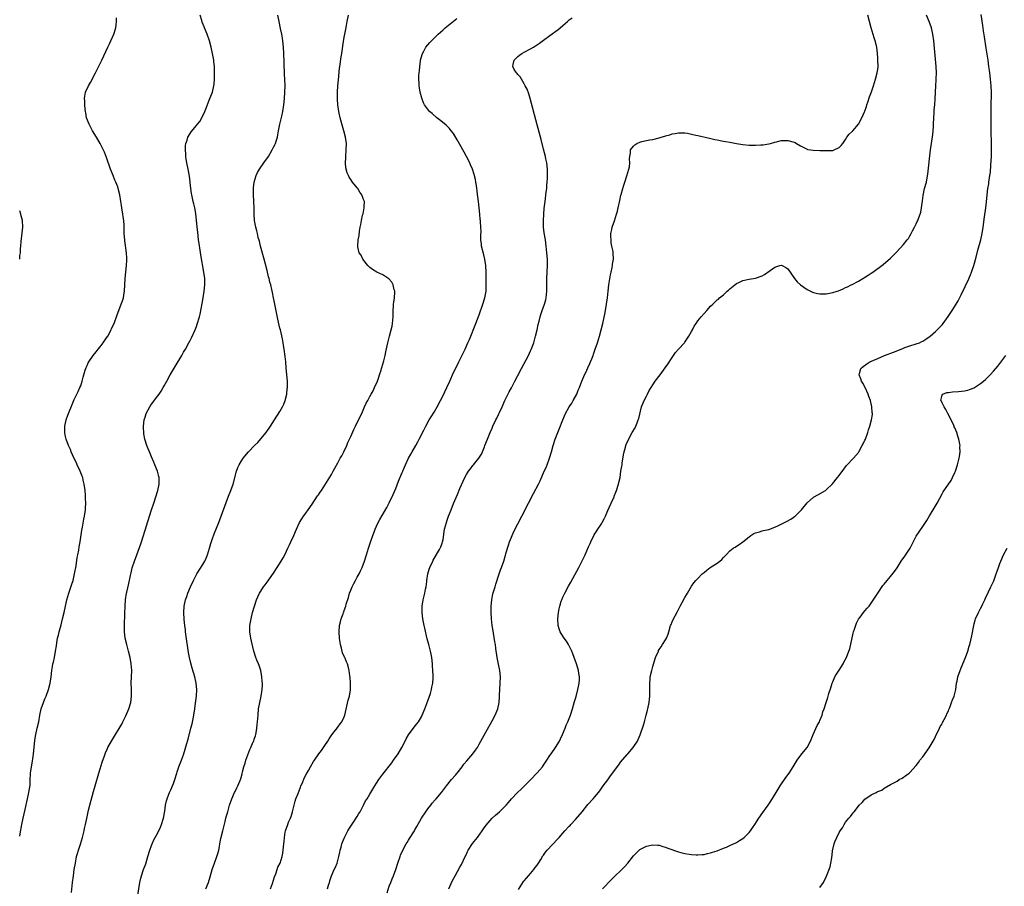
# Model space of a CAD drawing. Units: inches. Extents: x 2628000 to 2631000, y 1443000 to 1446000.
# Drawn here: x 2628000 to 2628306, y 1444968 to 1445238 of the extents above; entities that cross this region are included whole.
import ezdxf

# ---------------------------------------------------------------- set-up
doc = ezdxf.new("R2010")
doc.units = ezdxf.units.IN
doc.header["$MEASUREMENT"] = 0
doc.layers.add('LD26281443_10ft', color=70, linetype='Continuous')

msp = doc.modelspace()

# ---------------------------------------------------------------- linework, layer by layer
at = {"layer": 'LD26281443_10ft'}
for points, elevation in [([(2628000, 1444983.39), (2628000.11, 1444984.11), (2628000.64, 1444987), (2628001.05, 1444989), (2628001.66, 1444991.66), (2628002.46, 1444995), (2628002.89, 1444997), (2628003.21, 1444999.21), (2628003.3, 1445001), (2628003.35, 1445002.65), (2628003.38, 1445003), (2628003.64, 1445005), (2628003.88, 1445006.12), (2628004.18, 1445008.18), (2628004.33, 1445009), (2628004.54, 1445011), (2628004.74, 1445013.26), (2628005.01, 1445015), (2628005.48, 1445017), (2628005.91, 1445019), (2628006.26, 1445021), (2628006.71, 1445023), (2628007.39, 1445025), (2628007.85, 1445026.15), (2628008.22, 1445027), (2628008.98, 1445029), (2628009.48, 1445031), (2628009.75, 1445033), (2628010, 1445035), (2628010.2, 1445036.2), (2628010.36, 1445037), (2628010.48, 1445037.52), (2628010.78, 1445039), (2628011.16, 1445041), (2628011.41, 1445042.59), (2628011.53, 1445043.53), (2628011.81, 1445045), (2628012.07, 1445045.93), (2628012.29, 1445047), (2628012.87, 1445049.13), (2628013.36, 1445051), (2628013.82, 1445053), (2628014.23, 1445055), (2628014.68, 1445057), (2628015.27, 1445059), (2628016.22, 1445061.78), (2628016.59, 1445063), (2628017.07, 1445065), (2628017.53, 1445067.53), (2628017.92, 1445070.08), (2628018.12, 1445071), (2628018.39, 1445072.39), (2628018.55, 1445073.45), (2628018.83, 1445075), (2628019.35, 1445078.65), (2628019.54, 1445079.54), (2628019.98, 1445082.02), (2628020.19, 1445083), (2628020.46, 1445085), (2628020.5, 1445085.5), (2628020.55, 1445087), (2628020.51, 1445088.51), (2628020.51, 1445089), (2628020.48, 1445089.51), (2628020.36, 1445091), (2628020.08, 1445093), (2628019.77, 1445094.23), (2628019.6, 1445095), (2628019.46, 1445095.46), (2628018.84, 1445097), (2628017.89, 1445099), (2628017.63, 1445099.63), (2628016.88, 1445101.12), (2628016.04, 1445103), (2628015.76, 1445103.76), (2628015.15, 1445105), (2628014.42, 1445107), (2628014.17, 1445108.17), (2628014.02, 1445109), (2628014.02, 1445110.02), (2628014.07, 1445111), (2628014.51, 1445113), (2628015, 1445114.46), (2628015.2, 1445115), (2628016.29, 1445117.71), (2628017, 1445119.31), (2628017.79, 1445121), (2628018.16, 1445121.84), (2628018.75, 1445123), (2628019, 1445123.62), (2628019.47, 1445125), (2628019.77, 1445126.23), (2628019.99, 1445127), (2628020.42, 1445128.42), (2628020.57, 1445129), (2628020.7, 1445129.3), (2628021, 1445129.93), (2628021.32, 1445130.68), (2628021.5, 1445131), (2628022.86, 1445133), (2628023.81, 1445134.19), (2628024.4, 1445135), (2628025, 1445135.73), (2628025.99, 1445137), (2628026.41, 1445137.59), (2628027, 1445138.46), (2628027.39, 1445139), (2628028.48, 1445141), (2628028.61, 1445141.39), (2628029.35, 1445143), (2628030.35, 1445145.65), (2628030.82, 1445147), (2628031.58, 1445149), (2628031.96, 1445150.04), (2628032.27, 1445151), (2628032.52, 1445152.52), (2628032.62, 1445153), (2628032.82, 1445157), (2628033.2, 1445161), (2628033.29, 1445162.71), (2628033.29, 1445163.29), (2628033.22, 1445165), (2628032.74, 1445168.74), (2628032.68, 1445169), (2628032.56, 1445171), (2628032.5, 1445172.5), (2628032.51, 1445173), (2628032.5, 1445173.5), (2628032.36, 1445175), (2628032.19, 1445176.19), (2628032.11, 1445177), (2628031.8, 1445179), (2628031.71, 1445179.71), (2628031.45, 1445181), (2628031.13, 1445183), (2628030.67, 1445185), (2628030.5, 1445185.5), (2628029.92, 1445187), (2628029.62, 1445187.62), (2628029.06, 1445189), (2628028.28, 1445191), (2628027, 1445194.67), (2628026.34, 1445196.34), (2628025.05, 1445199.05), (2628023.91, 1445201), (2628022.69, 1445203), (2628021.57, 1445205), (2628020.79, 1445207), (2628020.54, 1445208.54), (2628020.43, 1445209), (2628020.35, 1445209.65), (2628020.26, 1445211), (2628020.27, 1445212.27), (2628020.19, 1445213), (2628020.26, 1445213.74), (2628020.49, 1445215), (2628021.41, 1445217), (2628022.02, 1445217.98), (2628023.61, 1445221), (2628025, 1445223.94), (2628025.52, 1445225), (2628027.43, 1445229), (2628027.92, 1445230.08), (2628028.37, 1445231), (2628029.25, 1445233), (2628029.89, 1445235), (2628029.99, 1445235.99), (2628030.15, 1445237), (2628030.15, 1445238.15)], 10330), ([(2628016.12, 1444965.88), (2628016.45, 1444969), (2628016.7, 1444971), (2628017, 1444973), (2628017.32, 1444975), (2628017.72, 1444977), (2628017.97, 1444978.03), (2628018.27, 1444979), (2628018.92, 1444980.92), (2628019.56, 1444983), (2628020.03, 1444985), (2628020.19, 1444985.81), (2628020.47, 1444987), (2628020.91, 1444988.91), (2628021.33, 1444991), (2628021.46, 1444991.46), (2628021.81, 1444993), (2628023, 1444997.25), (2628023.47, 1444999), (2628024.64, 1445003), (2628025, 1445004.3), (2628025.63, 1445006.37), (2628026.34, 1445008.35), (2628026.68, 1445009.32), (2628027.28, 1445010.72), (2628027.42, 1445011), (2628028.54, 1445013), (2628029.84, 1445015), (2628031, 1445016.87), (2628031.78, 1445018.22), (2628032.1, 1445019), (2628033, 1445020.84), (2628033.66, 1445022.34), (2628033.94, 1445023), (2628034.57, 1445025), (2628034.84, 1445027), (2628034.79, 1445029.21), (2628034.72, 1445031), (2628034.85, 1445035), (2628034.72, 1445037), (2628034.38, 1445039), (2628033.9, 1445041), (2628033.3, 1445043), (2628032.78, 1445045), (2628032.57, 1445047), (2628032.58, 1445049), (2628032.7, 1445052.7), (2628032.79, 1445055), (2628032.96, 1445057), (2628033.28, 1445059), (2628033.35, 1445059.35), (2628033.98, 1445062.02), (2628034.51, 1445064.51), (2628034.67, 1445065.33), (2628035.05, 1445066.95), (2628035.71, 1445069), (2628036.46, 1445071), (2628037.66, 1445074.34), (2628037.88, 1445075), (2628038.53, 1445077), (2628040.36, 1445083), (2628041, 1445084.98), (2628041.73, 1445087), (2628042.41, 1445089), (2628042.99, 1445091), (2628043.36, 1445093), (2628043.35, 1445094.65), (2628043.36, 1445095), (2628043.31, 1445095.31), (2628042.88, 1445097), (2628042.08, 1445099), (2628041.76, 1445099.76), (2628041, 1445101.42), (2628040.35, 1445103), (2628040, 1445104), (2628039.6, 1445105), (2628038.98, 1445107), (2628038.67, 1445108.67), (2628038.59, 1445109), (2628038.52, 1445110.52), (2628038.48, 1445111), (2628038.74, 1445113), (2628039, 1445113.83), (2628039.39, 1445115), (2628040.45, 1445117), (2628041, 1445117.81), (2628043, 1445120.47), (2628043.38, 1445121), (2628044.04, 1445121.96), (2628044.65, 1445123), (2628045, 1445123.61), (2628045.75, 1445125), (2628046.86, 1445127), (2628048.39, 1445129.61), (2628050.42, 1445133), (2628051, 1445134.02), (2628051.6, 1445135), (2628052.68, 1445137), (2628053, 1445137.66), (2628053.46, 1445138.54), (2628054.58, 1445141), (2628055, 1445142.04), (2628055.27, 1445142.73), (2628055.92, 1445145), (2628056.12, 1445145.88), (2628056.77, 1445149.23), (2628057.1, 1445151), (2628057.4, 1445153), (2628057.57, 1445155), (2628057.56, 1445157), (2628057.35, 1445159), (2628056.39, 1445164.39), (2628056.19, 1445165.81), (2628055.84, 1445167.84), (2628055.69, 1445169), (2628055.42, 1445171.42), (2628055.27, 1445173), (2628054.79, 1445177.21), (2628054.48, 1445179), (2628054.18, 1445180.18), (2628054.02, 1445181), (2628053.55, 1445183), (2628053.48, 1445183.48), (2628053.21, 1445185), (2628052.81, 1445188.81), (2628052.43, 1445191), (2628052.03, 1445193), (2628051.85, 1445194.15), (2628051.74, 1445195), (2628051.72, 1445195.72), (2628051.59, 1445197), (2628051.62, 1445198.38), (2628051.7, 1445199), (2628052.09, 1445200.09), (2628052.36, 1445201), (2628053, 1445202.09), (2628053.38, 1445202.62), (2628055, 1445204.58), (2628055.37, 1445205), (2628056.1, 1445205.9), (2628056.7, 1445207), (2628057.61, 1445209), (2628058.02, 1445209.98), (2628059, 1445212.54), (2628059.2, 1445213), (2628059.97, 1445215), (2628060.45, 1445217), (2628060.52, 1445217.48), (2628060.61, 1445219), (2628060.6, 1445220.6), (2628060.65, 1445221.35), (2628060.58, 1445223), (2628060.42, 1445224.42), (2628060.37, 1445225), (2628060, 1445227), (2628059.55, 1445229), (2628059.02, 1445231), (2628058.36, 1445233), (2628057.55, 1445235), (2628057.37, 1445235.37), (2628056.83, 1445236.83), (2628056.71, 1445237.29), (2628056.2, 1445239)], 10320), ([(2628036.72, 1444965), (2628037.41, 1444969), (2628037.7, 1444970.3), (2628037.89, 1444971), (2628038.57, 1444973), (2628039.23, 1444974.77), (2628039.9, 1444977), (2628040.47, 1444979), (2628041, 1444980.49), (2628041.21, 1444981), (2628041.78, 1444982.22), (2628043, 1444984.43), (2628043.86, 1444986.14), (2628044.16, 1444987), (2628044.62, 1444988.62), (2628044.75, 1444989), (2628045.12, 1444991.12), (2628045.4, 1444993), (2628045.66, 1444994.34), (2628045.86, 1444995), (2628046.41, 1444996.41), (2628046.61, 1444997), (2628047, 1444997.78), (2628047.53, 1444999), (2628047.82, 1444999.82), (2628048.27, 1445001), (2628048.85, 1445003), (2628049, 1445003.44), (2628049.56, 1445005), (2628050.39, 1445007), (2628051, 1445008.69), (2628051.53, 1445010.47), (2628051.92, 1445011.92), (2628052.41, 1445013.59), (2628053.3, 1445017), (2628053.63, 1445018.37), (2628053.93, 1445019.93), (2628054.15, 1445021), (2628054.49, 1445023), (2628054.75, 1445024.75), (2628055.01, 1445027), (2628055.12, 1445029), (2628054.95, 1445031), (2628054.49, 1445033), (2628053.71, 1445035.71), (2628053.28, 1445037.28), (2628052.88, 1445039), (2628052.58, 1445040.58), (2628051.72, 1445046.28), (2628051.63, 1445047), (2628051.59, 1445047.59), (2628051.4, 1445049), (2628051.2, 1445050.8), (2628051.07, 1445053), (2628051.17, 1445055), (2628051.61, 1445057), (2628051.98, 1445058.02), (2628052.31, 1445059), (2628053.15, 1445061), (2628054.04, 1445063), (2628055.07, 1445065), (2628057, 1445067.93), (2628057.63, 1445069), (2628058.05, 1445069.95), (2628058.48, 1445071), (2628059.09, 1445073), (2628059.5, 1445074.5), (2628060.04, 1445076.04), (2628060.51, 1445077.49), (2628061.96, 1445081), (2628065, 1445089.21), (2628065.72, 1445091), (2628066.4, 1445093), (2628067.43, 1445097), (2628067.84, 1445098.16), (2628068.26, 1445099), (2628069, 1445100.2), (2628069.57, 1445101), (2628071.18, 1445103), (2628073.06, 1445105), (2628074.06, 1445105.94), (2628075, 1445107.06), (2628076.66, 1445109), (2628078.08, 1445111), (2628079.3, 1445113), (2628081, 1445115.62), (2628081.77, 1445117), (2628082.15, 1445117.85), (2628082.61, 1445119), (2628083.09, 1445121), (2628083.28, 1445122.72), (2628083.32, 1445123), (2628083.3, 1445125), (2628082.97, 1445129.03), (2628082.83, 1445131), (2628082.66, 1445132.66), (2628082.32, 1445135), (2628082.1, 1445136.1), (2628082, 1445137), (2628081.8, 1445138.2), (2628081.15, 1445141), (2628081, 1445141.56), (2628080.32, 1445144.32), (2628079.41, 1445149), (2628078.99, 1445151), (2628078.62, 1445152.62), (2628078.44, 1445153.56), (2628078.1, 1445155), (2628077.85, 1445155.85), (2628077.61, 1445157), (2628077.46, 1445157.46), (2628077, 1445159.46), (2628076.11, 1445163), (2628074.97, 1445167), (2628074.57, 1445168.57), (2628074.23, 1445169.77), (2628073.95, 1445171), (2628073.81, 1445171.81), (2628073.45, 1445173), (2628073.09, 1445175), (2628072.96, 1445177), (2628072.91, 1445179), (2628072.73, 1445183), (2628072.78, 1445185.22), (2628073.01, 1445187), (2628073.58, 1445189), (2628074.03, 1445189.97), (2628074.61, 1445191), (2628076.01, 1445193), (2628077.38, 1445195), (2628078.55, 1445197), (2628079, 1445197.9), (2628079.38, 1445198.62), (2628079.55, 1445199), (2628079.77, 1445199.77), (2628080.19, 1445201), (2628080.34, 1445201.66), (2628080.54, 1445203), (2628080.9, 1445205), (2628081.34, 1445206.66), (2628081.53, 1445207.53), (2628081.9, 1445209), (2628082.19, 1445211), (2628082.36, 1445213), (2628082.5, 1445215), (2628082.58, 1445217), (2628082.54, 1445219), (2628082.45, 1445220.45), (2628082.4, 1445221.6), (2628082.31, 1445223), (2628082.27, 1445224.27), (2628082.23, 1445227), (2628082.14, 1445229), (2628081.93, 1445231), (2628081.81, 1445231.81), (2628081.59, 1445233), (2628081.16, 1445234.84), (2628080.71, 1445237), (2628080.37, 1445239)], 10310), ([(2628057.96, 1444967), (2628058.73, 1444969), (2628059.27, 1444970.73), (2628059.93, 1444973), (2628060.63, 1444975), (2628061.37, 1444977), (2628061.74, 1444978.26), (2628061.93, 1444979), (2628062.13, 1444980.13), (2628062.32, 1444981), (2628062.62, 1444982.62), (2628063.16, 1444985), (2628063.93, 1444987.93), (2628064.19, 1444989), (2628064.32, 1444989.68), (2628064.73, 1444991), (2628065.31, 1444993), (2628065.98, 1444995), (2628066.84, 1444997), (2628067, 1444997.32), (2628067.6, 1444998.4), (2628067.88, 1444999), (2628068.46, 1445000.46), (2628068.71, 1445001), (2628068.79, 1445001.21), (2628069.26, 1445002.74), (2628069.38, 1445003.38), (2628069.77, 1445005), (2628070.11, 1445006.11), (2628070.33, 1445007), (2628071.62, 1445010.38), (2628071.94, 1445011), (2628072.7, 1445012.7), (2628072.82, 1445013), (2628073, 1445013.55), (2628073.34, 1445014.66), (2628073.47, 1445015), (2628073.59, 1445015.59), (2628073.83, 1445017), (2628073.91, 1445018.09), (2628074, 1445019), (2628074.16, 1445021), (2628074.36, 1445023), (2628074.68, 1445025), (2628075.1, 1445027), (2628075.48, 1445029), (2628075.57, 1445030.43), (2628075.57, 1445031), (2628075.5, 1445031.5), (2628075.39, 1445033), (2628074.99, 1445035), (2628074.49, 1445036.49), (2628074.29, 1445037), (2628073.79, 1445038.21), (2628073.49, 1445039), (2628072.83, 1445041), (2628072.09, 1445044.09), (2628071.89, 1445045), (2628071.58, 1445047), (2628071.66, 1445049), (2628072, 1445051), (2628072.46, 1445053), (2628073.02, 1445055), (2628073.7, 1445057), (2628074.08, 1445057.92), (2628074.63, 1445059), (2628075, 1445059.62), (2628075.91, 1445061), (2628076.36, 1445061.64), (2628077, 1445062.47), (2628079, 1445065.23), (2628080.15, 1445067), (2628081.4, 1445069), (2628081.94, 1445070.06), (2628082.48, 1445071), (2628083, 1445072.14), (2628083.44, 1445073), (2628083.93, 1445074.07), (2628084.42, 1445075), (2628085.32, 1445077), (2628086.14, 1445079), (2628087.08, 1445081), (2628087.79, 1445082.21), (2628088.29, 1445083), (2628089, 1445083.93), (2628089.74, 1445085), (2628091, 1445086.73), (2628092.71, 1445089.29), (2628093, 1445089.68), (2628093.53, 1445090.47), (2628093.91, 1445091), (2628095, 1445092.6), (2628097, 1445095.95), (2628097.54, 1445097), (2628098.02, 1445097.98), (2628099, 1445099.62), (2628099.77, 1445101), (2628100.19, 1445101.81), (2628100.86, 1445103), (2628101.78, 1445105), (2628102.11, 1445105.89), (2628102.64, 1445107), (2628103, 1445107.84), (2628104.01, 1445109.99), (2628104.49, 1445111), (2628105.99, 1445114.01), (2628106.45, 1445115), (2628107.31, 1445117), (2628107.85, 1445118.15), (2628108.3, 1445119), (2628109, 1445120.24), (2628109.41, 1445121), (2628109.94, 1445122.06), (2628110.45, 1445123), (2628111.3, 1445125), (2628111.71, 1445126.29), (2628111.98, 1445127), (2628112.45, 1445128.45), (2628112.61, 1445129), (2628112.69, 1445129.31), (2628113, 1445130.28), (2628113.3, 1445131.3), (2628113.69, 1445133), (2628113.89, 1445134.11), (2628114.52, 1445137), (2628114.63, 1445137.37), (2628115.04, 1445139.04), (2628115.59, 1445141), (2628115.88, 1445142.12), (2628116.04, 1445143), (2628116.22, 1445145), (2628116.21, 1445145.79), (2628116.24, 1445147), (2628116.35, 1445148.35), (2628116.36, 1445149), (2628116.39, 1445149.61), (2628116.61, 1445151), (2628116.73, 1445152.73), (2628116.71, 1445153), (2628116.56, 1445153.44), (2628116.22, 1445155), (2628115.81, 1445155.81), (2628114.89, 1445156.89), (2628113, 1445158.16), (2628111.15, 1445159), (2628109.81, 1445159.81), (2628109, 1445160.39), (2628108.69, 1445160.69), (2628108.38, 1445161), (2628106.79, 1445163), (2628106.29, 1445164.29), (2628105.67, 1445165), (2628105.21, 1445166.79), (2628105.19, 1445167), (2628105.34, 1445169), (2628105.6, 1445170.4), (2628105.74, 1445171.74), (2628105.97, 1445173), (2628106.16, 1445173.84), (2628106.34, 1445175), (2628106.72, 1445176.72), (2628106.84, 1445177.16), (2628107.23, 1445179), (2628107.21, 1445179.21), (2628107.25, 1445181), (2628107, 1445181.59), (2628106.51, 1445183), (2628105.84, 1445183.84), (2628105.17, 1445185), (2628105, 1445185.19), (2628103.6, 1445187), (2628103.33, 1445187.33), (2628103, 1445187.82), (2628102.5, 1445188.5), (2628102.27, 1445189), (2628101.85, 1445189.85), (2628101.48, 1445191.48), (2628101.4, 1445193), (2628101.49, 1445194.51), (2628101.47, 1445195), (2628101.62, 1445197), (2628101.67, 1445199), (2628101.39, 1445201), (2628100.82, 1445203), (2628100.4, 1445204.4), (2628099.76, 1445207), (2628099.3, 1445209), (2628098.97, 1445211), (2628098.86, 1445212.86), (2628098.87, 1445215), (2628098.99, 1445216.99), (2628099.18, 1445218.82), (2628099.53, 1445222.47), (2628099.61, 1445223), (2628099.74, 1445223.74), (2628100.02, 1445225.98), (2628100.22, 1445227), (2628100.44, 1445228.44), (2628100.56, 1445229.44), (2628101, 1445232.08), (2628101.18, 1445233), (2628101.45, 1445234.55), (2628101.71, 1445235.71), (2628101.91, 1445237), (2628102.29, 1445239)], 10300), ([(2628078.09, 1444967), (2628078.65, 1444968.65), (2628079.29, 1444970.71), (2628079.68, 1444971.68), (2628080.12, 1444973), (2628080.32, 1444973.68), (2628081.02, 1444975), (2628081.68, 1444977), (2628081.9, 1444978.1), (2628082.02, 1444979), (2628082.22, 1444981), (2628082.26, 1444981.74), (2628082.37, 1444983), (2628082.63, 1444984.63), (2628082.67, 1444985), (2628083.4, 1444987), (2628083.69, 1444987.69), (2628084.31, 1444989), (2628084.51, 1444989.49), (2628084.91, 1444991), (2628085.36, 1444993), (2628085.73, 1444994.27), (2628085.97, 1444995), (2628086.61, 1444996.61), (2628087.34, 1444998.66), (2628087.52, 1444999), (2628087.96, 1444999.96), (2628088.55, 1445001.45), (2628089.23, 1445002.77), (2628089.87, 1445003.87), (2628090.49, 1445005), (2628091.42, 1445006.58), (2628091.7, 1445007), (2628093.11, 1445009), (2628093.94, 1445010.06), (2628094.57, 1445011), (2628095, 1445011.62), (2628095.89, 1445013), (2628096.31, 1445013.69), (2628097.1, 1445014.9), (2628097.88, 1445015.88), (2628098.74, 1445017), (2628098.84, 1445017.16), (2628099, 1445017.35), (2628099.7, 1445018.3), (2628100.26, 1445019), (2628101, 1445020.55), (2628101.18, 1445021), (2628101.83, 1445023.83), (2628102.24, 1445025.76), (2628102.61, 1445027), (2628102.96, 1445028.96), (2628102.96, 1445031), (2628102.8, 1445032.8), (2628102.7, 1445033.3), (2628102.52, 1445035), (2628102.26, 1445036.26), (2628102.02, 1445037), (2628101.69, 1445037.69), (2628101.15, 1445039), (2628101.09, 1445039.09), (2628100.49, 1445040.49), (2628100.33, 1445041), (2628100.14, 1445041.86), (2628099.81, 1445043), (2628099.7, 1445043.7), (2628099.52, 1445045), (2628099.39, 1445047), (2628099.56, 1445049), (2628099.86, 1445050.14), (2628100.05, 1445051), (2628100.61, 1445052.61), (2628100.76, 1445053), (2628100.84, 1445053.16), (2628101, 1445053.61), (2628101.46, 1445055), (2628101.63, 1445055.63), (2628102.29, 1445057.71), (2628102.65, 1445059), (2628103, 1445059.95), (2628103.41, 1445061), (2628103.94, 1445062.06), (2628104.45, 1445063), (2628105, 1445064), (2628105.59, 1445065), (2628106.06, 1445065.94), (2628106.57, 1445067), (2628107.34, 1445069), (2628107.96, 1445071), (2628108.53, 1445073), (2628109.13, 1445074.87), (2628109.87, 1445077), (2628110.36, 1445078.36), (2628110.6, 1445079), (2628111, 1445079.93), (2628111.53, 1445081), (2628112.09, 1445081.91), (2628114.27, 1445085.73), (2628115, 1445087.17), (2628116.21, 1445089.79), (2628117, 1445091.64), (2628117.88, 1445093.88), (2628119, 1445096.56), (2628119.19, 1445097), (2628119.77, 1445098.23), (2628120.06, 1445099), (2628120.98, 1445101), (2628121.72, 1445102.28), (2628122.1, 1445103), (2628123.26, 1445105), (2628123.85, 1445106.15), (2628124.35, 1445107), (2628125.78, 1445109.78), (2628126.36, 1445111), (2628127.45, 1445113), (2628128.04, 1445113.96), (2628129, 1445115.38), (2628129.93, 1445117), (2628130.98, 1445119), (2628131.95, 1445121), (2628132.28, 1445121.72), (2628132.91, 1445123), (2628133.82, 1445125), (2628135, 1445127.69), (2628136.08, 1445129.92), (2628136.62, 1445131), (2628138.57, 1445135), (2628139.5, 1445137), (2628139.96, 1445138.04), (2628141.94, 1445143), (2628143, 1445145.71), (2628144.16, 1445149), (2628144.77, 1445151), (2628145.12, 1445153), (2628145.19, 1445155), (2628145.14, 1445157), (2628145.12, 1445158.88), (2628145.08, 1445161), (2628144.78, 1445163), (2628144.38, 1445164.38), (2628143.73, 1445167), (2628143.68, 1445167.68), (2628143.52, 1445169), (2628143.47, 1445170.53), (2628143.56, 1445171.56), (2628143.52, 1445173), (2628143.42, 1445174.58), (2628143.37, 1445175), (2628143.3, 1445175.3), (2628143.16, 1445177), (2628142.95, 1445179), (2628142.72, 1445181), (2628142.56, 1445182.56), (2628142.48, 1445183), (2628142.36, 1445184.36), (2628142.27, 1445185), (2628142.11, 1445185.89), (2628141.95, 1445187), (2628141.79, 1445187.79), (2628141.38, 1445189.38), (2628140.85, 1445191), (2628140.33, 1445192.33), (2628140.03, 1445193), (2628139.01, 1445195.01), (2628138.32, 1445196.32), (2628137, 1445198.71), (2628136.18, 1445200.18), (2628135, 1445202.08), (2628134.3, 1445203), (2628133.71, 1445203.71), (2628133, 1445204.45), (2628132.72, 1445204.72), (2628131, 1445206.11), (2628129.83, 1445207), (2628128.31, 1445208.31), (2628127.57, 1445209), (2628125.95, 1445211), (2628125.64, 1445211.64), (2628125.1, 1445213.1), (2628124.66, 1445215), (2628124.37, 1445216.37), (2628124.32, 1445217), (2628124.34, 1445217.66), (2628124.2, 1445219), (2628124.19, 1445220.19), (2628124.3, 1445221), (2628124.41, 1445221.59), (2628124.48, 1445223), (2628124.72, 1445224.72), (2628124.77, 1445225), (2628125.25, 1445226.75), (2628125.33, 1445227), (2628125.75, 1445227.75), (2628126.4, 1445229), (2628127.58, 1445230.42), (2628129, 1445231.83), (2628130.22, 1445233), (2628131.67, 1445234.33), (2628132.43, 1445235), (2628135, 1445237.07), (2628136.03, 1445237.97)], 10290), ([(2628095.77, 1444967), (2628096.13, 1444968.13), (2628096.36, 1444969), (2628096.51, 1444969.49), (2628097.06, 1444971.06), (2628097.9, 1444973), (2628098.26, 1444973.74), (2628098.74, 1444975), (2628099.31, 1444977), (2628099.59, 1444978.41), (2628099.73, 1444979), (2628100, 1444980), (2628100.24, 1444981), (2628100.44, 1444981.56), (2628101.07, 1444983), (2628102.16, 1444985), (2628102.45, 1444985.55), (2628103, 1444986.44), (2628103.2, 1444986.8), (2628104.09, 1444988.09), (2628104.8, 1444989.19), (2628105, 1444989.46), (2628105.58, 1444990.42), (2628105.94, 1444991), (2628107.01, 1444993), (2628107.65, 1444994.35), (2628108.08, 1444995), (2628109, 1444996.47), (2628110.47, 1444999), (2628111, 1444999.85), (2628111.73, 1445001), (2628113, 1445002.69), (2628115.77, 1445006.23), (2628116.35, 1445007), (2628117.76, 1445009), (2628118.92, 1445011), (2628119.93, 1445013), (2628120.3, 1445013.7), (2628121.03, 1445014.97), (2628122.72, 1445017.28), (2628123.62, 1445018.38), (2628124.08, 1445019), (2628125, 1445020.51), (2628125.25, 1445021), (2628126.06, 1445023), (2628127, 1445025.49), (2628127.4, 1445026.6), (2628127.8, 1445027.8), (2628128.16, 1445029), (2628128.27, 1445029.73), (2628128.54, 1445031), (2628128.61, 1445032.61), (2628128.62, 1445033.38), (2628128.56, 1445035), (2628128.45, 1445036.45), (2628128.44, 1445037), (2628128.2, 1445039), (2628128, 1445040), (2628127.78, 1445041), (2628127.27, 1445043), (2628126.83, 1445044.83), (2628126.09, 1445048.09), (2628125.86, 1445049), (2628125.49, 1445051), (2628125.29, 1445053), (2628125.27, 1445055), (2628125.52, 1445057), (2628125.83, 1445058.17), (2628126.02, 1445059), (2628126.27, 1445060.27), (2628126.47, 1445061), (2628126.67, 1445062.67), (2628126.74, 1445063), (2628127.02, 1445065), (2628127.46, 1445066.54), (2628127.61, 1445067), (2628128.54, 1445069), (2628128.7, 1445069.3), (2628129, 1445069.78), (2628130.63, 1445072.63), (2628130.84, 1445073), (2628131, 1445073.4), (2628131.43, 1445074.57), (2628131.6, 1445075), (2628131.75, 1445075.75), (2628132.24, 1445079), (2628132.76, 1445081), (2628133, 1445081.7), (2628133.45, 1445083), (2628133.74, 1445083.74), (2628134.23, 1445085), (2628135, 1445086.91), (2628136.23, 1445089.77), (2628137, 1445091.65), (2628138.52, 1445095), (2628139, 1445095.95), (2628139.66, 1445097), (2628140.24, 1445097.76), (2628141, 1445098.72), (2628141.25, 1445099), (2628142.92, 1445101), (2628143.72, 1445102.28), (2628144.02, 1445103), (2628144.63, 1445104.63), (2628144.79, 1445105), (2628145.52, 1445107), (2628146.36, 1445109), (2628147, 1445110.37), (2628147.27, 1445111), (2628148.19, 1445113), (2628148.47, 1445113.53), (2628149.12, 1445114.88), (2628149.31, 1445115.31), (2628150.11, 1445117), (2628151.01, 1445119), (2628152.34, 1445121.66), (2628153, 1445122.94), (2628154.12, 1445125), (2628155, 1445126.8), (2628156.13, 1445129), (2628158.28, 1445133), (2628159, 1445134.49), (2628159.16, 1445134.84), (2628159.94, 1445137), (2628160.53, 1445139), (2628161.03, 1445141), (2628161.38, 1445142.62), (2628161.65, 1445143.65), (2628161.94, 1445145), (2628162.18, 1445145.82), (2628162.56, 1445147), (2628163.3, 1445149), (2628163.7, 1445150.3), (2628163.86, 1445151), (2628163.95, 1445151.95), (2628164.08, 1445153), (2628164.08, 1445157), (2628164.25, 1445161), (2628164.22, 1445163), (2628164.06, 1445165), (2628163.84, 1445167), (2628163.59, 1445169), (2628163.22, 1445171.22), (2628162.99, 1445173), (2628162.95, 1445175), (2628163.08, 1445177), (2628163.23, 1445178.77), (2628163.47, 1445181), (2628163.86, 1445183.86), (2628163.98, 1445185), (2628164.01, 1445185.99), (2628164.13, 1445187), (2628164.25, 1445188.25), (2628164.24, 1445189), (2628164.21, 1445189.79), (2628164.24, 1445191), (2628164.01, 1445193), (2628163.76, 1445194.24), (2628163.57, 1445195), (2628163, 1445197.2), (2628162.23, 1445200.23), (2628161, 1445204.82), (2628158.88, 1445213), (2628158.44, 1445214.44), (2628157.9, 1445215.9), (2628157.34, 1445217), (2628157, 1445217.61), (2628156.11, 1445219), (2628155.71, 1445219.71), (2628155, 1445220.51), (2628154.78, 1445220.78), (2628154.55, 1445221), (2628153.91, 1445222.09), (2628153.41, 1445223), (2628153.57, 1445223.57), (2628153.91, 1445225), (2628155, 1445226.05), (2628155.51, 1445226.49), (2628156.21, 1445227), (2628157, 1445227.46), (2628159, 1445228.52), (2628159.85, 1445229), (2628160.55, 1445229.45), (2628161.75, 1445230.25), (2628163, 1445231.2), (2628165, 1445232.66), (2628167.53, 1445234.47), (2628168.18, 1445235), (2628169, 1445235.76), (2628170.46, 1445237), (2628170.73, 1445237.27), (2628171, 1445237.47), (2628171.89, 1445238.11)], 10280), ([(2628114.3, 1444965.7), (2628115, 1444967.79), (2628115.48, 1444969), (2628115.88, 1444970.12), (2628116.29, 1444971), (2628117, 1444972.98), (2628117.63, 1444975), (2628118.36, 1444977), (2628118.54, 1444977.46), (2628119.16, 1444978.84), (2628120.3, 1444981), (2628120.55, 1444981.45), (2628121, 1444982.13), (2628121.32, 1444982.68), (2628122.82, 1444985), (2628123, 1444985.31), (2628123.57, 1444986.43), (2628125.04, 1444989), (2628126.37, 1444991), (2628127, 1444991.84), (2628127.93, 1444993), (2628128.39, 1444993.61), (2628129.31, 1444994.69), (2628129.59, 1444995), (2628131.26, 1444997), (2628132.76, 1444999), (2628134.37, 1445001), (2628135.6, 1445002.4), (2628136.1, 1445003), (2628137.67, 1445005), (2628138.23, 1445005.77), (2628139.15, 1445006.85), (2628141.05, 1445009), (2628141.86, 1445010.14), (2628142.41, 1445011), (2628143, 1445012.05), (2628145, 1445015.77), (2628147, 1445019.31), (2628147.98, 1445021), (2628148.81, 1445023), (2628149.18, 1445025), (2628149.28, 1445026.72), (2628149.29, 1445027.29), (2628149.39, 1445029), (2628149.56, 1445031), (2628149.63, 1445033), (2628149.45, 1445035), (2628149, 1445036.97), (2628148.57, 1445039), (2628148.17, 1445041.83), (2628148.04, 1445043), (2628147.9, 1445043.9), (2628147.45, 1445046.55), (2628147.31, 1445047.31), (2628147.04, 1445049), (2628146.77, 1445051), (2628146.68, 1445053), (2628146.71, 1445055), (2628146.87, 1445057), (2628147.22, 1445058.78), (2628147.94, 1445061), (2628148.21, 1445061.79), (2628149.19, 1445065), (2628149.66, 1445066.34), (2628149.92, 1445067), (2628150.62, 1445069), (2628151.18, 1445070.82), (2628151.29, 1445071.29), (2628151.79, 1445073), (2628152.08, 1445073.92), (2628152.46, 1445075), (2628153, 1445076.42), (2628153.77, 1445078.23), (2628156.3, 1445083), (2628158.35, 1445087), (2628159.91, 1445090.09), (2628161.48, 1445093), (2628161.98, 1445094.02), (2628163.2, 1445097), (2628163.82, 1445098.18), (2628164.12, 1445099), (2628164.9, 1445101), (2628165.52, 1445103), (2628166.05, 1445105), (2628166.67, 1445107), (2628167.43, 1445109), (2628167.89, 1445110.11), (2628169, 1445113), (2628169.89, 1445115), (2628171.02, 1445117), (2628171.79, 1445118.21), (2628172.26, 1445119), (2628173.32, 1445121), (2628173.8, 1445122.2), (2628174.16, 1445123), (2628174.89, 1445125), (2628175.5, 1445126.5), (2628176.44, 1445128.44), (2628176.82, 1445129.18), (2628177.46, 1445130.54), (2628177.64, 1445131), (2628178, 1445132), (2628178.4, 1445133), (2628178.56, 1445133.44), (2628179.04, 1445134.96), (2628179.78, 1445137), (2628180.44, 1445139), (2628180.96, 1445141.04), (2628181.43, 1445143), (2628181.54, 1445143.54), (2628182.08, 1445145.92), (2628182.29, 1445147), (2628182.64, 1445149), (2628182.89, 1445151), (2628183.09, 1445153), (2628183.34, 1445155), (2628183.86, 1445158.14), (2628184.05, 1445159), (2628184.39, 1445160.39), (2628184.48, 1445161), (2628184.51, 1445161.49), (2628184.81, 1445163), (2628184.7, 1445165), (2628184.64, 1445165.36), (2628184.29, 1445167), (2628184.1, 1445168.1), (2628184, 1445169), (2628183.99, 1445170.01), (2628183.99, 1445171), (2628184.23, 1445172.23), (2628184.34, 1445173), (2628185.04, 1445174.96), (2628185.75, 1445177), (2628186.01, 1445177.99), (2628186.24, 1445179), (2628186.7, 1445181.3), (2628187.09, 1445182.91), (2628187.18, 1445183.18), (2628187.73, 1445185), (2628187.99, 1445186.01), (2628188.33, 1445187), (2628188.95, 1445188.95), (2628189.56, 1445191), (2628189.73, 1445191.73), (2628189.87, 1445193), (2628189.78, 1445194.22), (2628189.83, 1445195), (2628190.03, 1445196.03), (2628190.1, 1445197), (2628191, 1445198.14), (2628191.44, 1445198.56), (2628192.08, 1445199), (2628193, 1445199.45), (2628193.58, 1445199.58), (2628195, 1445199.98), (2628196.13, 1445200.13), (2628197, 1445200.29), (2628199, 1445200.81), (2628199.62, 1445201), (2628200.7, 1445201.3), (2628201, 1445201.44), (2628202.32, 1445201.68), (2628203, 1445202), (2628203.92, 1445202.08), (2628205, 1445202.34), (2628205.64, 1445202.36), (2628207, 1445202.28), (2628207.82, 1445202.18), (2628209, 1445201.9), (2628210.39, 1445201.61), (2628211, 1445201.45), (2628214.62, 1445200.62), (2628216.27, 1445200.27), (2628217, 1445200.17), (2628217.94, 1445199.94), (2628219, 1445199.78), (2628219.63, 1445199.63), (2628221, 1445199.39), (2628223, 1445199.01), (2628225, 1445198.69), (2628227, 1445198.51), (2628227.5, 1445198.5), (2628229, 1445198.51), (2628230.62, 1445198.62), (2628231.37, 1445198.63), (2628233.11, 1445198.89), (2628233.59, 1445199), (2628235, 1445199.4), (2628235.52, 1445199.52), (2628237, 1445199.9), (2628237.89, 1445199.89), (2628239, 1445199.95), (2628241, 1445199.41), (2628241.29, 1445199.29), (2628241.74, 1445199), (2628243, 1445198.3), (2628244.44, 1445197.56), (2628245, 1445197.25), (2628245.19, 1445197.19), (2628246.21, 1445197), (2628246.9, 1445196.9), (2628249, 1445196.85), (2628251, 1445196.78), (2628253, 1445196.87), (2628253.42, 1445197), (2628255, 1445197.78), (2628255.63, 1445198.37), (2628256.16, 1445199), (2628257, 1445200.3), (2628257.42, 1445201), (2628258.1, 1445201.9), (2628259, 1445202.74), (2628259.11, 1445202.89), (2628259.23, 1445203), (2628261.03, 1445205), (2628262.06, 1445207), (2628262.85, 1445208.85), (2628262.95, 1445209.05), (2628263.49, 1445210.51), (2628263.61, 1445211), (2628263.91, 1445211.91), (2628264.48, 1445213.52), (2628265.06, 1445215.06), (2628265.7, 1445217), (2628265.99, 1445218.01), (2628266.29, 1445219), (2628266.84, 1445221), (2628266.87, 1445221.13), (2628267, 1445222.07), (2628267.1, 1445223), (2628267.04, 1445225), (2628267, 1445225.63), (2628266.89, 1445227), (2628266.7, 1445229), (2628266.62, 1445229.38), (2628266.25, 1445231), (2628265.91, 1445231.91), (2628264.98, 1445235), (2628263.89, 1445239)], 10270), ([(2628133.5, 1444967), (2628134.61, 1444969.39), (2628135.46, 1444971), (2628137, 1444973.71), (2628137.44, 1444974.56), (2628138.57, 1444977), (2628139, 1444977.82), (2628139.38, 1444978.62), (2628139.59, 1444979), (2628140.94, 1444981.06), (2628142.44, 1444983), (2628143.9, 1444985), (2628144.34, 1444985.66), (2628145.18, 1444986.82), (2628147, 1444988.95), (2628148.05, 1444989.95), (2628149.27, 1444991), (2628151, 1444992.58), (2628151.41, 1444993), (2628152.15, 1444993.85), (2628153.04, 1444994.96), (2628154.9, 1444997), (2628156.01, 1444997.99), (2628157, 1444998.93), (2628159, 1445000.96), (2628161, 1445003.09), (2628162.64, 1445005), (2628163, 1445005.48), (2628164.07, 1445007), (2628165, 1445008.45), (2628165.39, 1445009), (2628166.72, 1445011), (2628167.94, 1445013), (2628168.3, 1445013.7), (2628168.88, 1445015), (2628169.69, 1445017), (2628170.09, 1445017.91), (2628170.6, 1445019), (2628171.42, 1445021), (2628172.03, 1445023), (2628172.68, 1445025.32), (2628173.14, 1445026.86), (2628173.72, 1445029), (2628173.93, 1445029.93), (2628174.13, 1445031), (2628174.18, 1445032.18), (2628174.2, 1445033), (2628174.03, 1445033.97), (2628173.88, 1445035), (2628173.69, 1445035.69), (2628173.28, 1445037), (2628172.58, 1445039), (2628172.15, 1445040.15), (2628171.81, 1445041), (2628171, 1445042.65), (2628170.8, 1445043), (2628170.11, 1445044.1), (2628169.4, 1445045), (2628169, 1445045.6), (2628168.22, 1445047), (2628167.91, 1445047.91), (2628167.58, 1445049), (2628167.43, 1445051), (2628167.64, 1445053), (2628167.89, 1445054.11), (2628168.05, 1445055), (2628168.51, 1445056.51), (2628168.68, 1445057), (2628169, 1445057.73), (2628169.44, 1445058.56), (2628169.61, 1445059), (2628170.79, 1445061.21), (2628171.52, 1445062.48), (2628172.74, 1445064.74), (2628173.94, 1445067), (2628175.66, 1445070.34), (2628175.96, 1445071), (2628177, 1445073.44), (2628177.51, 1445074.49), (2628177.72, 1445075), (2628178.69, 1445077), (2628179, 1445077.54), (2628179.6, 1445078.4), (2628179.94, 1445079), (2628181, 1445080.6), (2628181.24, 1445081), (2628181.88, 1445082.12), (2628182.28, 1445083), (2628183, 1445084.74), (2628184.06, 1445087), (2628184.94, 1445089.06), (2628185, 1445089.21), (2628185.55, 1445090.45), (2628185.75, 1445091), (2628186.38, 1445093), (2628186.48, 1445093.52), (2628186.8, 1445095), (2628187.11, 1445097), (2628187.4, 1445098.6), (2628187.43, 1445099), (2628187.49, 1445099.49), (2628187.93, 1445102.07), (2628188.11, 1445103), (2628188.52, 1445104.52), (2628188.62, 1445105), (2628188.7, 1445105.3), (2628189.31, 1445106.69), (2628190.61, 1445109), (2628191.49, 1445110.51), (2628192.09, 1445112.09), (2628192.48, 1445113), (2628192.62, 1445113.38), (2628193.51, 1445117), (2628194.3, 1445119), (2628195, 1445120.39), (2628195.35, 1445121), (2628195.92, 1445122.08), (2628196.48, 1445123), (2628197, 1445123.88), (2628197.78, 1445125), (2628199.26, 1445127), (2628200.87, 1445129.13), (2628201.7, 1445130.3), (2628203, 1445132.35), (2628204.08, 1445133.92), (2628205, 1445134.95), (2628206.88, 1445137), (2628207, 1445137.15), (2628208.23, 1445139), (2628209, 1445140.45), (2628209.34, 1445141), (2628209.88, 1445142.12), (2628210.5, 1445143), (2628211, 1445143.76), (2628212.09, 1445145), (2628213, 1445146.1), (2628213.86, 1445147), (2628215, 1445148.39), (2628215.64, 1445149), (2628216.36, 1445149.64), (2628217, 1445150.31), (2628217.4, 1445150.6), (2628217.81, 1445151), (2628219, 1445151.94), (2628220.11, 1445153), (2628220.61, 1445153.39), (2628221, 1445153.75), (2628222.5, 1445155), (2628223, 1445155.4), (2628223.74, 1445155.74), (2628225, 1445156.36), (2628227, 1445156.73), (2628229, 1445157.07), (2628231, 1445157.84), (2628231.78, 1445158.22), (2628233.48, 1445159.48), (2628235, 1445160.54), (2628236.52, 1445161), (2628237, 1445161.1), (2628237.28, 1445161), (2628238.38, 1445160.38), (2628239, 1445159.98), (2628241.08, 1445157), (2628241.93, 1445155.93), (2628242.94, 1445155), (2628245, 1445153.56), (2628246.03, 1445153), (2628246.69, 1445152.69), (2628247, 1445152.6), (2628248.28, 1445152.28), (2628249, 1445152.22), (2628250.19, 1445152.19), (2628251, 1445152.26), (2628253, 1445152.6), (2628254.33, 1445153), (2628254.82, 1445153.18), (2628256.23, 1445153.77), (2628257, 1445154.16), (2628257.59, 1445154.41), (2628258.71, 1445155), (2628259, 1445155.13), (2628261, 1445156.13), (2628262.39, 1445157), (2628264.02, 1445157.98), (2628265, 1445158.69), (2628265.45, 1445159), (2628268.64, 1445161.36), (2628271, 1445163.34), (2628272.86, 1445165.14), (2628275, 1445167.58), (2628276.17, 1445169), (2628276.53, 1445169.47), (2628277, 1445170.22), (2628277.44, 1445171), (2628277.85, 1445171.85), (2628278.43, 1445173), (2628279, 1445174.05), (2628279.31, 1445174.69), (2628279.44, 1445175), (2628279.68, 1445175.68), (2628280.22, 1445177), (2628280.39, 1445177.61), (2628280.64, 1445179), (2628280.89, 1445181.11), (2628281.13, 1445182.87), (2628281.6, 1445185), (2628282.13, 1445187), (2628282.37, 1445188.37), (2628282.59, 1445189.41), (2628283.41, 1445197), (2628283.68, 1445199), (2628284.15, 1445201.85), (2628284.28, 1445203), (2628284.32, 1445204.32), (2628284.37, 1445205), (2628284.41, 1445207), (2628284.52, 1445208.52), (2628284.56, 1445209.44), (2628284.72, 1445211), (2628284.88, 1445212.88), (2628285.08, 1445217), (2628285.19, 1445218.81), (2628285.18, 1445219.18), (2628285.24, 1445221), (2628285.16, 1445223), (2628284.71, 1445228.71), (2628284.46, 1445231), (2628284.16, 1445233), (2628283.68, 1445235), (2628282.98, 1445237), (2628282.21, 1445239)], 10260), ([(2628155.18, 1444966.82), (2628156.78, 1444969.22), (2628157, 1444969.49), (2628157.66, 1444970.34), (2628159, 1444971.78), (2628160.02, 1444973), (2628160.42, 1444973.58), (2628161, 1444974.33), (2628161.44, 1444975), (2628162.14, 1444976.14), (2628162.78, 1444977.22), (2628163, 1444977.5), (2628163.62, 1444978.38), (2628164.15, 1444979), (2628167.47, 1444982.53), (2628167.86, 1444983), (2628169, 1444984.31), (2628169.62, 1444985), (2628171, 1444986.44), (2628171.28, 1444986.72), (2628171.53, 1444987), (2628173, 1444988.54), (2628175.02, 1444990.97), (2628176.8, 1444993.2), (2628178.43, 1444995), (2628179, 1444995.66), (2628180.12, 1444997), (2628180.48, 1444997.52), (2628181.55, 1444999), (2628183, 1445000.95), (2628183.89, 1445002.11), (2628186.39, 1445005.61), (2628187, 1445006.42), (2628189, 1445008.8), (2628189.19, 1445009), (2628190.89, 1445011), (2628192.21, 1445013), (2628192.49, 1445013.51), (2628193.07, 1445014.93), (2628194.11, 1445017.89), (2628194.39, 1445019), (2628194.97, 1445021.03), (2628195.4, 1445022.6), (2628195.49, 1445023), (2628195.86, 1445025), (2628195.94, 1445026.06), (2628196.07, 1445027), (2628196.11, 1445028.11), (2628196.04, 1445029.96), (2628196.04, 1445031), (2628196.16, 1445032.16), (2628196.22, 1445033), (2628196.68, 1445035), (2628197, 1445036.23), (2628197.89, 1445039), (2628198.74, 1445041), (2628198.83, 1445041.17), (2628199, 1445041.46), (2628199.64, 1445042.36), (2628200.06, 1445043), (2628201, 1445044.54), (2628201.26, 1445045), (2628201.74, 1445046.26), (2628201.95, 1445047), (2628202.55, 1445049), (2628202.69, 1445049.31), (2628203, 1445050.06), (2628203.47, 1445051), (2628203.98, 1445051.98), (2628204.73, 1445053.27), (2628205, 1445053.89), (2628205.55, 1445055), (2628206.16, 1445056.16), (2628207, 1445057.66), (2628207.52, 1445058.48), (2628207.79, 1445059), (2628209, 1445061.16), (2628209.79, 1445062.21), (2628210.43, 1445063), (2628211, 1445063.6), (2628212.41, 1445065), (2628213, 1445065.51), (2628213.81, 1445066.19), (2628214.88, 1445067), (2628217, 1445068.37), (2628217.83, 1445069), (2628218.46, 1445069.54), (2628219, 1445070.08), (2628219.44, 1445070.56), (2628219.8, 1445071), (2628221, 1445072.22), (2628222.05, 1445073), (2628222.61, 1445073.39), (2628223, 1445073.65), (2628223.86, 1445074.14), (2628225.01, 1445074.99), (2628227, 1445076.61), (2628227.53, 1445077), (2628228.43, 1445077.57), (2628229, 1445077.84), (2628230.16, 1445078.16), (2628231, 1445078.46), (2628231.43, 1445078.57), (2628233.11, 1445078.89), (2628235, 1445079.52), (2628236.08, 1445080.08), (2628237.95, 1445081), (2628238.62, 1445081.38), (2628239.91, 1445082.09), (2628241, 1445082.78), (2628241.13, 1445082.87), (2628241.28, 1445083), (2628243, 1445084.65), (2628243.3, 1445085), (2628245, 1445087.11), (2628247, 1445088.87), (2628248.33, 1445089.67), (2628250.74, 1445091), (2628251, 1445091.19), (2628252.92, 1445093.08), (2628254.48, 1445095), (2628255, 1445095.69), (2628256.4, 1445097.6), (2628257.27, 1445098.73), (2628259.43, 1445101), (2628261, 1445102.84), (2628261.11, 1445103), (2628262.2, 1445105), (2628262.46, 1445105.54), (2628263, 1445106.63), (2628263.16, 1445107), (2628263.89, 1445109), (2628264.17, 1445109.83), (2628264.54, 1445111), (2628265.08, 1445113), (2628265.32, 1445114.68), (2628265.33, 1445115), (2628265.29, 1445115.29), (2628265.2, 1445117), (2628264.75, 1445119), (2628264.26, 1445120.26), (2628264.03, 1445121), (2628263.06, 1445123.06), (2628262.36, 1445124.36), (2628261.99, 1445125), (2628261.78, 1445125.78), (2628261.23, 1445127), (2628261.36, 1445127.36), (2628261.77, 1445129), (2628262.43, 1445129.57), (2628263.59, 1445130.41), (2628264.57, 1445131), (2628267, 1445132.09), (2628269.11, 1445133), (2628271.94, 1445134.06), (2628274.32, 1445135), (2628275, 1445135.29), (2628275.46, 1445135.46), (2628277, 1445136.01), (2628279, 1445136.64), (2628279.95, 1445137), (2628280.68, 1445137.32), (2628281, 1445137.5), (2628281.92, 1445138.08), (2628283, 1445138.79), (2628283.28, 1445139), (2628285, 1445140.5), (2628285.52, 1445141), (2628287, 1445142.61), (2628287.31, 1445143), (2628288.87, 1445145.13), (2628290.14, 1445147), (2628291.4, 1445149), (2628291.98, 1445150.02), (2628293, 1445151.92), (2628293.52, 1445153), (2628294.01, 1445153.99), (2628294.46, 1445155), (2628295, 1445156.16), (2628295.87, 1445158.13), (2628296.22, 1445159), (2628296.95, 1445161.05), (2628297.64, 1445163.64), (2628298.16, 1445165.84), (2628299.04, 1445169), (2628299.5, 1445171), (2628299.83, 1445173), (2628300.21, 1445176.21), (2628300.59, 1445179), (2628300.81, 1445180.81), (2628301.03, 1445183.03), (2628301.27, 1445185), (2628301.53, 1445186.47), (2628301.6, 1445187), (2628301.91, 1445189), (2628302.04, 1445190.04), (2628302.24, 1445192.24), (2628302.39, 1445195), (2628302.42, 1445196.42), (2628302.45, 1445197), (2628302.43, 1445198.43), (2628302.45, 1445199), (2628302.33, 1445203), (2628302.32, 1445204.32), (2628302.3, 1445205), (2628302.28, 1445208.28), (2628302.33, 1445212.33), (2628302.36, 1445213), (2628302.35, 1445215), (2628302.26, 1445217), (2628302.09, 1445219), (2628301.87, 1445221), (2628301.76, 1445221.76), (2628301.61, 1445223), (2628301.33, 1445225), (2628300.72, 1445228.72), (2628300.18, 1445232.18), (2628299.89, 1445234.11), (2628299.69, 1445235.69), (2628299.14, 1445239.14)], 10250), ([(2628000, 1445162.98), (2628000, 1445163), (2628000.09, 1445164.09), (2628000.24, 1445165), (2628000.29, 1445166.29), (2628000.4, 1445167), (2628000.47, 1445168.47), (2628000.99, 1445173), (2628000.87, 1445175), (2628000.45, 1445176.45), (2628000.32, 1445177), (2628000.02, 1445178.02), (2628000, 1445178.08)], 10340), ([(2628181.37, 1444967), (2628184.14, 1444969.86), (2628185, 1444970.71), (2628187.4, 1444973), (2628188.18, 1444973.82), (2628189.24, 1444975), (2628191, 1444977.21), (2628191.87, 1444978.13), (2628193, 1444979.19), (2628195, 1444980.29), (2628197, 1444980.73), (2628198.56, 1444980.56), (2628199, 1444980.53), (2628200.13, 1444980.13), (2628201, 1444979.91), (2628201.64, 1444979.64), (2628205, 1444978.52), (2628205.68, 1444978.32), (2628207, 1444977.97), (2628208.27, 1444977.73), (2628209, 1444977.62), (2628210.46, 1444977.54), (2628211, 1444977.53), (2628212.36, 1444977.64), (2628213, 1444977.71), (2628214.06, 1444977.94), (2628215, 1444978.17), (2628215.61, 1444978.39), (2628217, 1444978.86), (2628219, 1444979.6), (2628219.98, 1444979.98), (2628221, 1444980.43), (2628223, 1444981.42), (2628223.96, 1444982.04), (2628225, 1444982.64), (2628225.45, 1444983), (2628227, 1444984.52), (2628227.38, 1444985), (2628228, 1444986), (2628228.73, 1444987), (2628230.02, 1444989), (2628231.26, 1444990.74), (2628232.91, 1444993), (2628233.75, 1444994.25), (2628235.37, 1444997), (2628236.61, 1444999), (2628238.41, 1445001.6), (2628239.41, 1445003), (2628240.69, 1445005), (2628241.9, 1445007), (2628243.38, 1445009), (2628245.05, 1445011), (2628246.11, 1445013), (2628246.91, 1445015), (2628248.2, 1445017.8), (2628248.84, 1445019), (2628249, 1445019.43), (2628249.66, 1445021), (2628249.96, 1445022.04), (2628250.3, 1445023), (2628250.92, 1445025), (2628251.45, 1445026.55), (2628251.83, 1445027.83), (2628252.42, 1445029.58), (2628252.84, 1445031), (2628253, 1445031.41), (2628253.7, 1445033), (2628254.19, 1445033.81), (2628255, 1445035.1), (2628256.24, 1445037), (2628256.48, 1445037.52), (2628257.25, 1445039), (2628258.04, 1445041), (2628258.29, 1445041.71), (2628259.39, 1445046.61), (2628259.5, 1445047), (2628259.81, 1445047.81), (2628260.35, 1445049.65), (2628261.06, 1445050.94), (2628261.53, 1445051.53), (2628262.62, 1445053), (2628263, 1445053.48), (2628263.69, 1445054.31), (2628264.29, 1445055), (2628265, 1445055.92), (2628267.02, 1445058.98), (2628268.62, 1445061.38), (2628269, 1445061.79), (2628269.94, 1445063), (2628271, 1445064.19), (2628272.2, 1445065.8), (2628273, 1445066.94), (2628274.34, 1445069), (2628275.47, 1445070.53), (2628277.04, 1445073), (2628279, 1445076.77), (2628281, 1445079.8), (2628281.82, 1445081), (2628282.32, 1445081.68), (2628283.08, 1445083.08), (2628284.23, 1445085), (2628284.54, 1445085.46), (2628285.45, 1445087), (2628287, 1445089.92), (2628287.39, 1445090.61), (2628289, 1445092.94), (2628289.86, 1445094.14), (2628290.31, 1445095), (2628291, 1445096.59), (2628291.15, 1445097), (2628291.77, 1445099), (2628292.3, 1445101), (2628292.42, 1445101.58), (2628292.62, 1445103), (2628292.59, 1445104.59), (2628292.63, 1445105), (2628292.59, 1445105.41), (2628292.28, 1445107), (2628291.92, 1445107.92), (2628291.62, 1445109), (2628291, 1445110.45), (2628290.82, 1445110.82), (2628290.76, 1445111), (2628289.8, 1445113), (2628288.76, 1445115), (2628288.21, 1445116.21), (2628287.63, 1445117), (2628287, 1445118.3), (2628286.8, 1445118.8), (2628286.66, 1445119), (2628287, 1445120.65), (2628287.21, 1445121), (2628288.55, 1445121.45), (2628289, 1445121.49), (2628290.31, 1445121.69), (2628292.16, 1445121.84), (2628293.96, 1445122.04), (2628295, 1445122.24), (2628295.59, 1445122.41), (2628297, 1445122.93), (2628297.12, 1445123), (2628299, 1445124.29), (2628299.9, 1445125), (2628300.49, 1445125.51), (2628302.03, 1445127), (2628303, 1445128.1), (2628304.33, 1445129.67), (2628305, 1445130.49), (2628306.86, 1445133)], 10240), ([(2628249, 1444967.36), (2628250.17, 1444969), (2628251.06, 1444970.94), (2628252.17, 1444973.83), (2628252.42, 1444975), (2628252.69, 1444976.68), (2628252.76, 1444977), (2628252.79, 1444977.21), (2628252.97, 1444979), (2628253, 1444979.19), (2628253.4, 1444981), (2628253.65, 1444981.65), (2628254.22, 1444983), (2628255, 1444984.52), (2628255.31, 1444985), (2628256.03, 1444985.97), (2628256.56, 1444987), (2628257, 1444987.7), (2628258.01, 1444989), (2628258.49, 1444989.52), (2628259, 1444990.24), (2628259.39, 1444990.61), (2628259.65, 1444991), (2628261, 1444992.71), (2628261.26, 1444993), (2628262.14, 1444993.86), (2628263, 1444994.93), (2628265, 1444996.25), (2628266.54, 1444997), (2628266.87, 1444997.13), (2628267, 1444997.25), (2628268.27, 1444997.73), (2628269, 1444998.37), (2628271, 1444999.42), (2628271.99, 1444999.99), (2628273, 1445000.5), (2628273.7, 1445001), (2628274.56, 1445001.44), (2628275.77, 1445002.23), (2628276.77, 1445003), (2628277, 1445003.15), (2628279, 1445005.34), (2628279.69, 1445006.31), (2628280.14, 1445007), (2628281, 1445008.1), (2628283, 1445010.86), (2628284.29, 1445013), (2628284.51, 1445013.49), (2628285, 1445014.41), (2628286.17, 1445017), (2628286.45, 1445017.55), (2628287, 1445018.37), (2628287.2, 1445018.8), (2628287.69, 1445019.69), (2628288.36, 1445021), (2628288.52, 1445021.48), (2628289, 1445022.43), (2628289.15, 1445022.85), (2628289.42, 1445023.42), (2628289.98, 1445025), (2628290.23, 1445025.77), (2628290.77, 1445027), (2628291, 1445027.8), (2628291.28, 1445029), (2628291.55, 1445031), (2628291.67, 1445031.67), (2628291.93, 1445033), (2628292.62, 1445035), (2628293, 1445035.77), (2628294.34, 1445039), (2628295.07, 1445041), (2628295.48, 1445042.52), (2628295.63, 1445043), (2628296.23, 1445045.77), (2628296.87, 1445049), (2628297, 1445049.51), (2628297.33, 1445050.67), (2628297.46, 1445051), (2628298.4, 1445053), (2628298.61, 1445053.39), (2628299, 1445054.22), (2628299.41, 1445055), (2628299.71, 1445055.71), (2628300.31, 1445057), (2628300.55, 1445057.45), (2628301.46, 1445059.46), (2628302.23, 1445061), (2628303.09, 1445062.91), (2628303.87, 1445065), (2628304.16, 1445065.84), (2628304.54, 1445067), (2628305, 1445068.26), (2628305.29, 1445069), (2628306.17, 1445071), (2628307.25, 1445073)], 10230)]:
    msp.add_lwpolyline(points, dxfattribs=dict(at, elevation=elevation))

doc.saveas('drawing.dxf')
